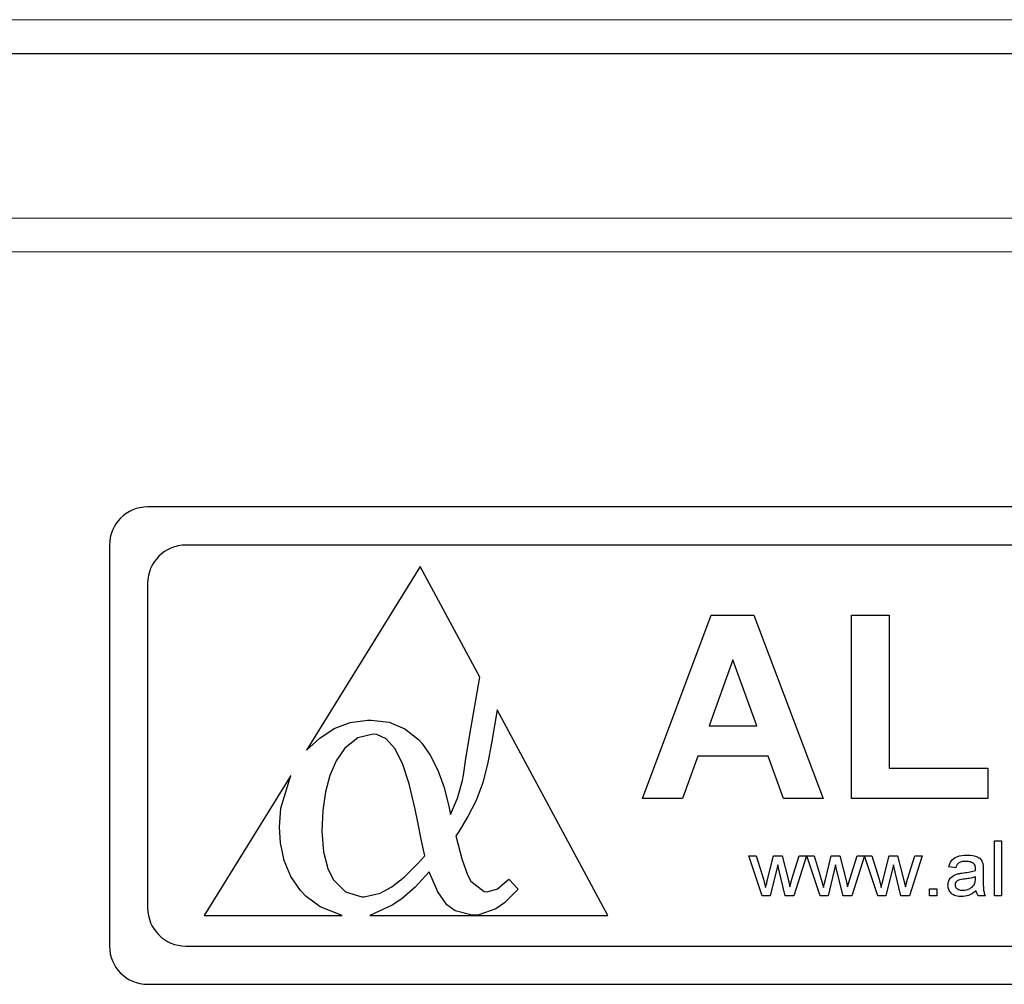
# Model space of a CAD drawing. Units: millimetres. Extents: x -245 to 2323, y -3199 to 432.
# Drawn here: x 777 to 823, y -30 to 15 of the extents above; entities that cross this region are included whole.
import ezdxf

# ---------------------------------------------------------------- set-up
doc = ezdxf.new("R2010")
doc.units = ezdxf.units.MM
doc.layers.add('ALFATEC-TEXTO', color=7, linetype='Continuous')
doc.layers.add('PDF_Geometry', color=7, linetype='Continuous')

# ---------------------------------------------------------------- blocks, each defined once
blk = doc.blocks.new('EDP8GN')
at = {"color": 3}
for p, q in [((12.833344, 10.808554), (12.767507, 10.808554)), ((12.76606, 10.807107), (12.76606, 10.791914)), ((12.831897, 10.807107), (12.768954, 10.807107)), ((12.777833, 10.806303), (12.773521, 10.799335)), ((12.780092, 10.802099), (12.777833, 10.806303)), ((12.767507, 10.80566), (12.767507, 10.793361)), ((12.786255, 10.797502), (12.788863, 10.804448)), ((12.788863, 10.804448), (12.790478, 10.804448)), ((12.790478, 10.804448), (12.793112, 10.797502)), ((12.79418, 10.797502), (12.79418, 10.804448)), ((12.79418, 10.804448), (12.795605, 10.804448)), ((12.795605, 10.804448), (12.795605, 10.79866)), ((12.789684, 10.802756), (12.788782, 10.800262)), ((12.790595, 10.800262), (12.789684, 10.802756)), ((12.779756, 10.80015), (12.780092, 10.802099)), ((12.780755, 10.800865), (12.780532, 10.799604)), ((12.784945, 10.793068), (12.780755, 10.800865)), ((12.774581, 10.800154), (12.775183, 10.800382)), ((12.775183, 10.800382), (12.775835, 10.800477)), ((12.775835, 10.800477), (12.775975, 10.80048)), ((12.775975, 10.80048), (12.776654, 10.800397)), ((12.776654, 10.800397), (12.777253, 10.80015)), ((12.788782, 10.800262), (12.790595, 10.800262)), ((12.774027, 10.799792), (12.774581, 10.800154)), ((12.776055, 10.799945), (12.775477, 10.799811)), ((12.776189, 10.799932), (12.776055, 10.799945)), ((12.776548, 10.799763), (12.776189, 10.799932)), ((12.777253, 10.80015), (12.777772, 10.799737)), ((12.77957, 10.799019), (12.779756, 10.80015)), ((12.773521, 10.799335), (12.774027, 10.799792)), ((12.775477, 10.799811), (12.774981, 10.799415)), ((12.776873, 10.799396), (12.776548, 10.799763)), ((12.777772, 10.799737), (12.777893, 10.799604)), ((12.777893, 10.799604), (12.778219, 10.799142)), ((12.780532, 10.799604), (12.780401, 10.798865)), ((12.774981, 10.799415), (12.774655, 10.79893)), ((12.777163, 10.798831), (12.776873, 10.799396)), ((12.778219, 10.799142), (12.778501, 10.798579)), ((12.788363, 10.799105), (12.787783, 10.797502)), ((12.791018, 10.799105), (12.788363, 10.799105)), ((12.791604, 10.797502), (12.791018, 10.799105)), ((12.774655, 10.79893), (12.774417, 10.798383)), ((12.77742, 10.798068), (12.777163, 10.798831)), ((12.779479, 10.798395), (12.77957, 10.799019)), ((12.780401, 10.798865), (12.780234, 10.798205)), ((12.772932, 10.798383), (12.769643, 10.793068)), ((12.772549, 10.797134), (12.772932, 10.798383)), ((12.774417, 10.798383), (12.774248, 10.797757)), ((12.778501, 10.798579), (12.77874, 10.797917)), ((12.779437, 10.798189), (12.779479, 10.798395)), ((12.795605, 10.79866), (12.799345, 10.79866)), ((12.799345, 10.79866), (12.799345, 10.797502)), ((12.777643, 10.797107), (12.77742, 10.798068)), ((12.779244, 10.797513), (12.779437, 10.798189)), ((12.780193, 10.798071), (12.779951, 10.797435)), ((12.780234, 10.798205), (12.780193, 10.798071)), ((12.774248, 10.797757), (12.774146, 10.797055)), ((12.77874, 10.797917), (12.778935, 10.797152)), ((12.778986, 10.796903), (12.779244, 10.797513)), ((12.779951, 10.797435), (12.779647, 10.796821)), ((12.787783, 10.797502), (12.786255, 10.797502)), ((12.793112, 10.797502), (12.791604, 10.797502)), ((12.799345, 10.797502), (12.79418, 10.797502)), ((12.7725, 10.796425), (12.772549, 10.797134)), ((12.774146, 10.797055), (12.774112, 10.796274)), ((12.777742, 10.796606), (12.777643, 10.797107)), ((12.778935, 10.797152), (12.778986, 10.796903)), ((12.777885, 10.795904), (12.777742, 10.796606)), ((12.779647, 10.796821), (12.779283, 10.796228)), ((12.772536, 10.795828), (12.7725, 10.796425)), ((12.774112, 10.796274), (12.774112, 10.796264)), ((12.774112, 10.796264), (12.774167, 10.795491)), ((12.779283, 10.796228), (12.779188, 10.796094)), ((12.779188, 10.796094), (12.779419, 10.795223)), ((12.772681, 10.795156), (12.772536, 10.795828)), ((12.778007, 10.79533), (12.777885, 10.795904)), ((12.799601, 10.793816), (12.799601, 10.795899)), ((12.799601, 10.795899), (12.799868, 10.795899)), ((12.799868, 10.795899), (12.799868, 10.793816)), ((12.774167, 10.795491), (12.774333, 10.794849)), ((12.7908, 10.793816), (12.790292, 10.795338)), ((12.790292, 10.795338), (12.790571, 10.795338)), ((12.790571, 10.795338), (12.790845, 10.79445)), ((12.790999, 10.794439), (12.791226, 10.795338)), ((12.791226, 10.795338), (12.79155, 10.795338)), ((12.79155, 10.795338), (12.791775, 10.794446)), ((12.791926, 10.79445), (12.792202, 10.795338)), ((12.792482, 10.795338), (12.791997, 10.793816)), ((12.792202, 10.795338), (12.792482, 10.795338)), ((12.79299, 10.793816), (12.792489, 10.795338)), ((12.792489, 10.795338), (12.792761, 10.795338)), ((12.792761, 10.795338), (12.793035, 10.79445)), ((12.79319, 10.794439), (12.793417, 10.795338)), ((12.793417, 10.795338), (12.79374, 10.795338)), ((12.79374, 10.795338), (12.793966, 10.794446)), ((12.794116, 10.79445), (12.794393, 10.795338)), ((12.794673, 10.795338), (12.794188, 10.793816)), ((12.794393, 10.795338), (12.794673, 10.795338)), ((12.79518, 10.793816), (12.79468, 10.795338)), ((12.79468, 10.795338), (12.794952, 10.795338)), ((12.794952, 10.795338), (12.795226, 10.79445)), ((12.79538, 10.794439), (12.795607, 10.795338)), ((12.795607, 10.795338), (12.795931, 10.795338)), ((12.795931, 10.795338), (12.796156, 10.794446)), ((12.796307, 10.79445), (12.796583, 10.795338)), ((12.796863, 10.795338), (12.796378, 10.793816)), ((12.796583, 10.795338), (12.796863, 10.795338)), ((12.772932, 10.794555), (12.772681, 10.795156)), ((12.777229, 10.794523), (12.777739, 10.795031)), ((12.777739, 10.795031), (12.778007, 10.79533)), ((12.779419, 10.795223), (12.779631, 10.79462)), ((12.791387, 10.794987), (12.791103, 10.793816)), ((12.79145, 10.794713), (12.791387, 10.794987)), ((12.793577, 10.794987), (12.793294, 10.793816)), ((12.793641, 10.794713), (12.793577, 10.794987)), ((12.795768, 10.794987), (12.795484, 10.793816)), ((12.795831, 10.794713), (12.795768, 10.794987)), ((12.774333, 10.794849), (12.774541, 10.79444)), ((12.778176, 10.794731), (12.777648, 10.794152)), ((12.778199, 10.794661), (12.778176, 10.794731)), ((12.778501, 10.793964), (12.778199, 10.794661)), ((12.779631, 10.79462), (12.779756, 10.794375)), ((12.791671, 10.793816), (12.79145, 10.794713)), ((12.793861, 10.793816), (12.793641, 10.794713)), ((12.796052, 10.793816), (12.795831, 10.794713)), ((12.798132, 10.794884), (12.797865, 10.794911)), ((12.799174, 10.794803), (12.799174, 10.794477)), ((12.773294, 10.794026), (12.772932, 10.794555)), ((12.774541, 10.79444), (12.775011, 10.793965)), ((12.77676, 10.794155), (12.777229, 10.794523)), ((12.779756, 10.794375), (12.780265, 10.793979)), ((12.780768, 10.79409), (12.781197, 10.794448)), ((12.781197, 10.794448), (12.781545, 10.794067)), ((12.790845, 10.79445), (12.790927, 10.794133)), ((12.791775, 10.794446), (12.791841, 10.794164)), ((12.791841, 10.794164), (12.791926, 10.79445)), ((12.793035, 10.79445), (12.793118, 10.794133)), ((12.793966, 10.794446), (12.794031, 10.794164)), ((12.794031, 10.794164), (12.794116, 10.79445)), ((12.795226, 10.79445), (12.795308, 10.794133)), ((12.796156, 10.794446), (12.796222, 10.794164)), ((12.796222, 10.794164), (12.796307, 10.79445)), ((12.798879, 10.794459), (12.79888, 10.794537)), ((12.773514, 10.793792), (12.773294, 10.794026)), ((12.775011, 10.793965), (12.775626, 10.793785)), ((12.775707, 10.793782), (12.776324, 10.793917)), ((12.776324, 10.793917), (12.77676, 10.794155)), ((12.777648, 10.794152), (12.777144, 10.793711)), ((12.778848, 10.793483), (12.778501, 10.793964)), ((12.780265, 10.793979), (12.780379, 10.793969)), ((12.780379, 10.793969), (12.780768, 10.79409)), ((12.781545, 10.794067), (12.781035, 10.793555)), ((12.797143, 10.793816), (12.797143, 10.794083)), ((12.797143, 10.794083), (12.797411, 10.794083)), ((12.797411, 10.794083), (12.797411, 10.793816)), ((12.774043, 10.793399), (12.773514, 10.793792)), ((12.775626, 10.793785), (12.775707, 10.793782)), ((12.777144, 10.793711), (12.776775, 10.793466)), ((12.779158, 10.793245), (12.778848, 10.793483)), ((12.781035, 10.793555), (12.780703, 10.793329)), ((12.791103, 10.793816), (12.7908, 10.793816)), ((12.791997, 10.793816), (12.791671, 10.793816)), ((12.793294, 10.793816), (12.79299, 10.793816)), ((12.794188, 10.793816), (12.793861, 10.793816)), ((12.795484, 10.793816), (12.79518, 10.793816)), ((12.796378, 10.793816), (12.796052, 10.793816)), ((12.797411, 10.793816), (12.797143, 10.793816)), ((12.799254, 10.793816), (12.798987, 10.793816)), ((12.799868, 10.793816), (12.799601, 10.793816)), ((12.774877, 10.793068), (12.774043, 10.793399)), ((12.776775, 10.793466), (12.775929, 10.793068)), ((12.779804, 10.793085), (12.779158, 10.793245)), ((12.780058, 10.793103), (12.779804, 10.793085)), ((12.780703, 10.793329), (12.780058, 10.793103)), ((12.769643, 10.793068), (12.774877, 10.793068)), ((12.775929, 10.793068), (12.784945, 10.793068)), ((12.768954, 10.791914), (12.831897, 10.791914)), ((12.767507, 10.790467), (12.833344, 10.790467))]:
    blk.add_line(p, q, dxfattribs=at)
for points in [[(12.793118, 10.794133), (12.793158, 10.794304), (12.79319, 10.794439)], [(12.795308, 10.794133), (12.795348, 10.794304), (12.79538, 10.794439)]]:
    blk.add_lwpolyline(points, dxfattribs=at)
for centre, start, end in [((12.767507, 10.807107), 90, 180), ((12.768954, 10.80566), 90, 180), ((12.768954, 10.793361), 180, 270), ((12.767507, 10.791914), 180, 270)]:
    blk.add_arc(centre, 0.001447, start, end, dxfattribs=at)
for points, knots in [([(12.797865, 10.794911), (12.79789, 10.794995), (12.797941, 10.795162), (12.798212, 10.795344), (12.798434, 10.795357), (12.798569, 10.795365)], [0, 0, 0, 0, 0.280278, 0.559175, 1, 1, 1, 1]), ([(12.798569, 10.795365), (12.79871, 10.795358), (12.798906, 10.795348), (12.799112, 10.79519), (12.799144, 10.795084), (12.79916, 10.795031)], [0, 0, 0, 0, 0.559498, 0.779399, 1, 1, 1, 1]), ([(12.79852, 10.795125), (12.798474, 10.795123), (12.798381, 10.79512), (12.798251, 10.795082), (12.798169, 10.794988), (12.798144, 10.794919), (12.798132, 10.794884)], [0, 0, 0, 0, 0.280845, 0.559817, 0.779419, 1, 1, 1, 1]), ([(12.798808, 10.795044), (12.798758, 10.795072), (12.798668, 10.795122), (12.798566, 10.795124), (12.79852, 10.795125)], [0, 0, 0, 0, 0.5578737, 1, 1, 1, 1]), ([(12.79888, 10.79484), (12.798879, 10.794883), (12.798877, 10.794959), (12.798829, 10.795018), (12.798808, 10.795044)], [0, 0, 0, 0, 0.561822, 1, 1, 1, 1]), ([(12.79916, 10.795031), (12.799165, 10.794989), (12.799174, 10.794913), (12.799174, 10.794837), (12.799174, 10.794803)], [0, 0, 0, 0, 0.55976, 1, 1, 1, 1]), ([(12.797838, 10.794219), (12.797844, 10.794276), (12.797857, 10.79439), (12.797978, 10.794565), (12.798117, 10.794619), (12.798201, 10.794651)], [0, 0, 0, 0, 0.2803775, 0.5608083, 1, 1, 1, 1]), ([(12.798201, 10.794651), (12.798243, 10.79466), (12.798317, 10.794676), (12.798393, 10.794686), (12.798427, 10.79469)], [0, 0, 0, 0, 0.559919, 1, 1, 1, 1]), ([(12.798427, 10.79469), (12.798512, 10.7947), (12.798665, 10.794719), (12.798813, 10.79476), (12.798879, 10.794777)], [0, 0, 0, 0, 0.560162, 1, 1, 1, 1]), ([(12.798879, 10.794777), (12.798879, 10.794789), (12.798879, 10.79481), (12.79888, 10.794831), (12.79888, 10.79484)], [0, 0, 0, 0, 0.560315, 1, 1, 1, 1]), ([(12.790927, 10.794133), (12.790941, 10.79419), (12.790965, 10.794292), (12.790988, 10.794394), (12.790999, 10.794439)], [0, 0, 0, 0, 0.559992, 1, 1, 1, 1]), ([(12.798349, 10.793789), (12.798278, 10.793793), (12.798137, 10.793801), (12.797961, 10.7939), (12.797853, 10.794053), (12.797843, 10.794164), (12.797838, 10.794219)], [0, 0, 0, 0, 0.280855, 0.559888, 0.779782, 1, 1, 1, 1]), ([(12.798463, 10.794454), (12.798385, 10.794446), (12.798288, 10.794436), (12.798184, 10.794384), (12.798141, 10.794344), (12.798111, 10.794293), (12.798107, 10.794254), (12.798105, 10.794234)], [0, 0, 0, 0, 0.500336, 0.625376, 0.750273, 0.875245, 1, 1, 1, 1]), ([(12.798105, 10.794234), (12.798108, 10.794209), (12.798114, 10.794158), (12.798165, 10.794097), (12.79826, 10.794038), (12.798347, 10.794033), (12.798408, 10.79403)], [0, 0, 0, 0, 0.186684, 0.373447, 0.560452, 1, 1, 1, 1]), ([(12.798408, 10.79403), (12.798504, 10.794041), (12.798677, 10.794061), (12.798788, 10.794191), (12.798838, 10.794248)], [0, 0, 0, 0, 0.55991, 1, 1, 1, 1]), ([(12.79888, 10.794537), (12.798803, 10.794516), (12.798666, 10.794479), (12.798525, 10.794462), (12.798463, 10.794454)], [0, 0, 0, 0, 0.559846, 1, 1, 1, 1]), ([(12.798838, 10.794248), (12.798852, 10.794286), (12.798878, 10.794355), (12.798878, 10.794427), (12.798879, 10.794459)], [0, 0, 0, 0, 0.558881, 1, 1, 1, 1]), ([(12.799174, 10.794477), (12.799174, 10.794401), (12.799175, 10.794275), (12.79918, 10.794101), (12.799197, 10.793953), (12.799235, 10.793861), (12.799254, 10.793816)], [0, 0, 0, 0, 0.340171, 0.560326, 0.780152, 1, 1, 1, 1]), ([(12.798907, 10.794003), (12.798812, 10.793935), (12.798645, 10.793813), (12.798439, 10.793797), (12.798349, 10.793789)], [0, 0, 0, 0, 0.5599461, 1, 1, 1, 1]), ([(12.798987, 10.793816), (12.798965, 10.793848), (12.798928, 10.793906), (12.798913, 10.793973), (12.798907, 10.794003)], [0, 0, 0, 0, 0.55969, 1, 1, 1, 1])]:
    blk.add_open_spline(points, degree=3, knots=knots, dxfattribs=at)
at = {"layer": 'PDF_Geometry', "color": 3, "lineweight": 0}
for points in [[(12.111689, 10.825734), (12.111706, 10.826225), (12.111725, 10.82664), (12.111742, 10.826916), (12.111762, 10.827015), (12.845202, 10.827015), (12.845222, 10.826916), (12.845239, 10.82664), (12.845259, 10.826225), (12.845276, 10.825734)], [(12.845276, 10.819494), (12.845276, 10.819246), (12.845276, 10.819006), (12.845276, 10.818783), (12.845276, 10.818591), (12.845276, 10.81843), (12.845276, 10.818311), (12.845276, 10.818238), (12.845276, 10.818215), (12.111689, 10.818215), (12.111689, 10.818238), (12.111689, 10.818311), (12.111689, 10.81843), (12.111689, 10.818591), (12.111689, 10.818783), (12.111689, 10.819006), (12.111689, 10.819246), (12.111689, 10.819494)]]:
    blk.add_lwpolyline(points, dxfattribs=at)
blk.add_lwpolyline([(12.111689, 10.819494), (12.111689, 10.825734), (12.845276, 10.825734), (12.845276, 10.819494)], close=True, dxfattribs=at)

msp = doc.modelspace()

# ---------------------------------------------------------------- linework, layer by layer
at = {"layer": 'ALFATEC-TEXTO'}
msp.add_line((-20.398, 13.097), (879.602, 13.097), dxfattribs=at)

# ---------------------------------------------------------------- block references
at = {"layer": 'ALFATEC-TEXTO', "xscale": 1222.826086956426, "yscale": 1222.826086956426, "zscale": 1222.826086956426}
msp.add_blockref('EDP8GN', (-14829.413, -13224.892), dxfattribs=at)

doc.saveas('drawing.dxf')
